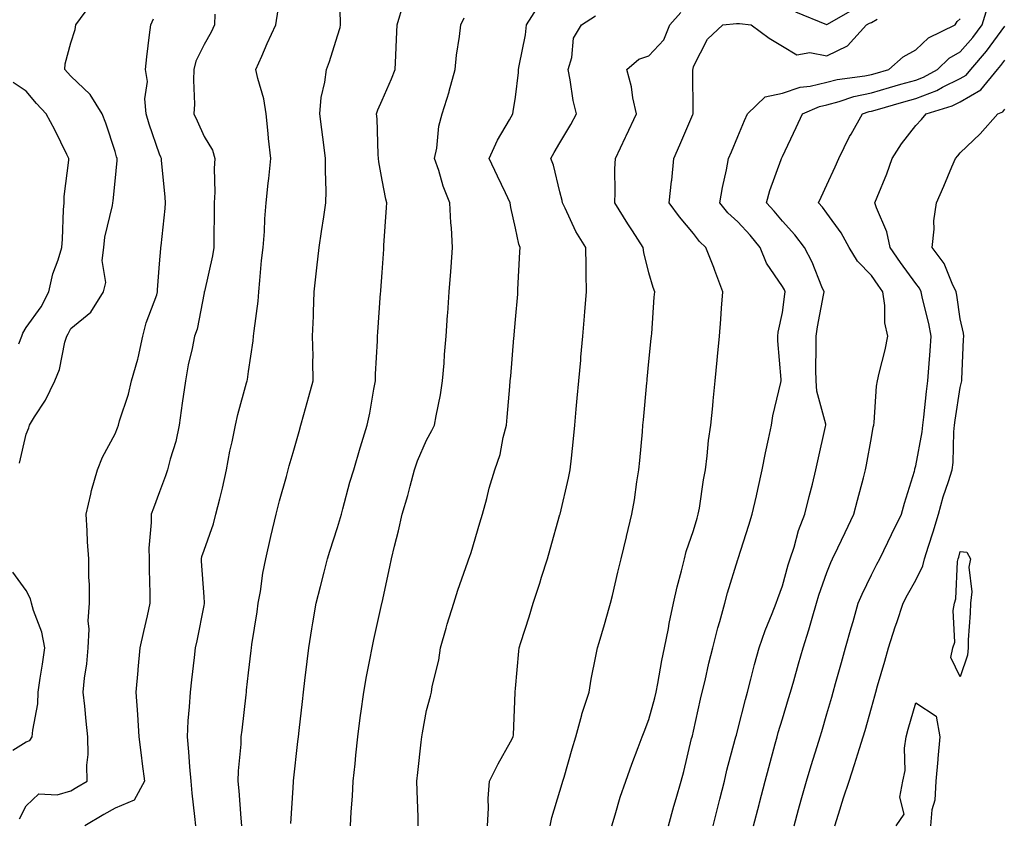
# Model space of a CAD drawing. Units: inches. Extents: x 950003 to 952643, y 7289978 to 7292618.
# Drawn here: x 951817 to 952038, y 7290183 to 7290363 of the extents above; entities that cross this region are included whole.
import ezdxf

# ---------------------------------------------------------------- set-up
doc = ezdxf.new("R2010")
doc.units = ezdxf.units.IN
doc.header["$MEASUREMENT"] = 0
doc.layers.add('Contour_95007289', color=7, linetype='Continuous', true_color=0x1d8acd)

msp = doc.modelspace()

# ---------------------------------------------------------------- linework, layer by layer
at = {"layer": 'Contour_95007289'}
for points in [[(951866.54, 7290181.92, 3192), (951866.38, 7290183.59, 3192), (951865.92, 7290189.79, 3192), (951865.71, 7290191.92, 3192), (951865.75, 7290194.22, 3192), (951866.38, 7290200.25, 3192), (951866.41, 7290201.92, 3192), (951866.58, 7290203.39, 3192), (951867.48, 7290211.35, 3192), (951867.55, 7290211.92, 3192), (951867.6, 7290212.37, 3192), (951868.05, 7290216.28, 3192), (951868.64, 7290221.33, 3192), (951868.69, 7290221.92, 3192), (951868.8, 7290222.67, 3192), (951869.95, 7290230.02, 3192), (951870.22, 7290231.92, 3192), (951870.7, 7290234.57, 3192), (951871.26, 7290238.71, 3192), (951871.91, 7290241.92, 3192), (951873.04, 7290246.91, 3192), (951873.04, 7290246.93, 3192), (951874.24, 7290251.92, 3192), (951875.02, 7290254.95, 3192), (951876.55, 7290260.42, 3192), (951876.95, 7290261.92, 3192), (951877.19, 7290262.78, 3192), (951878.05, 7290265.82, 3192), (951879.41, 7290270.56, 3192), (951879.79, 7290271.92, 3192), (951880.45, 7290274.32, 3192), (951881.59, 7290278.38, 3192), (951882.57, 7290281.92, 3192), (951882.49, 7290286.36, 3192), (951882.53, 7290287.44, 3192), (951882.45, 7290291.92, 3192), (951882.61, 7290296.48, 3192), (951882.62, 7290297.35, 3192), (951882.79, 7290301.92, 3192), (951883.35, 7290306.62, 3192), (951883.41, 7290307.28, 3192), (951883.93, 7290311.92, 3192), (951884.46, 7290315.51, 3192), (951884.94, 7290318.81, 3192), (951885.4, 7290321.92, 3192), (951885.45, 7290324.52, 3192), (951885.33, 7290329.2, 3192), (951885.37, 7290331.92, 3192), (951884.98, 7290334.99, 3192), (951884.51, 7290338.38, 3192), (951884.08, 7290341.92, 3192), (951884.39, 7290345.58, 3192), (951885.21, 7290349.08, 3192), (951885.53, 7290351.92, 3192), (951886.25, 7290353.72, 3192), (951888.05, 7290359.46, 3192), (951888.61, 7290361.36, 3192), (951888.68, 7290361.92, 3192), (951888.72, 7290362.59, 3192), (951888.41, 7290371.56, 3192)], [(951816.58, 7290263.39, 3196), (951818.05, 7290269.93, 3196), (951818.61, 7290271.36, 3196), (951818.8, 7290271.92, 3196), (951819.95, 7290273.82, 3196), (951822.39, 7290277.58, 3196), (951824.51, 7290281.92, 3196), (951825.54, 7290284.43, 3196), (951826.77, 7290290.64, 3196), (951827.16, 7290291.92, 3196), (951827.52, 7290292.45, 3196), (951828.05, 7290293.65, 3196), (951832.62, 7290297.35, 3196), (951835.4, 7290301.92, 3196), (951835.96, 7290304.01, 3196), (951835.1, 7290308.97, 3196), (951835.47, 7290311.92, 3196), (951835.76, 7290314.21, 3196), (951837.47, 7290321.34, 3196), (951837.56, 7290321.92, 3196), (951837.61, 7290322.36, 3196), (951838.05, 7290326.82, 3196), (951838.5, 7290331.47, 3196), (951838.5, 7290331.92, 3196), (951838.39, 7290332.26, 3196), (951838.05, 7290333.47, 3196), (951835.95, 7290339.82, 3196), (951835.13, 7290341.92, 3196), (951832.43, 7290346.3, 3196), (951828.05, 7290350.41, 3196), (951827.33, 7290351.2, 3196), (951826.71, 7290351.92, 3196), (951826.81, 7290353.16, 3196), (951828.05, 7290357.92, 3196), (951829.05, 7290360.92, 3196), (951829.24, 7290361.92, 3196), (951832.61, 7290366.48, 3196)], [(951877.53, 7290182.44, 3191), (951878.05, 7290190.42, 3191), (951878.15, 7290191.82, 3191), (951878.16, 7290191.92, 3191), (951878.17, 7290192.04, 3191), (951879.15, 7290200.82, 3191), (951879.27, 7290201.92, 3191), (951879.43, 7290203.3, 3191), (951880.15, 7290209.82, 3191), (951880.38, 7290211.92, 3191), (951880.72, 7290214.59, 3191), (951881.18, 7290218.79, 3191), (951881.58, 7290221.92, 3191), (951882.28, 7290226.15, 3191), (951882.46, 7290227.51, 3191), (951883.26, 7290231.92, 3191), (951884.25, 7290235.72, 3191), (951885.04, 7290238.91, 3191), (951885.81, 7290241.92, 3191), (951886.32, 7290243.65, 3191), (951888.05, 7290248.97, 3191), (951888.74, 7290251.23, 3191), (951888.93, 7290251.92, 3191), (951889.27, 7290253.14, 3191), (951890.84, 7290259.13, 3191), (951891.68, 7290261.92, 3191), (951893.13, 7290266.84, 3191), (951893.21, 7290267.08, 3191), (951894.72, 7290271.92, 3191), (951895.32, 7290274.65, 3191), (951896.17, 7290280.04, 3191), (951896.55, 7290281.92, 3191), (951896.55, 7290283.42, 3191), (951897.03, 7290290.9, 3191), (951897.04, 7290291.92, 3191), (951897.1, 7290292.87, 3191), (951897.73, 7290301.6, 3191), (951897.75, 7290301.92, 3191), (951897.77, 7290302.2, 3191), (951898.05, 7290306.23, 3191), (951898.43, 7290311.54, 3191), (951898.45, 7290311.92, 3191), (951898.47, 7290312.34, 3191), (951899.06, 7290320.91, 3191), (951899.09, 7290321.92, 3191), (951898.87, 7290322.74, 3191), (951898.05, 7290326.99, 3191), (951897.3, 7290331.17, 3191), (951897.23, 7290331.92, 3191), (951897.15, 7290332.82, 3191), (951896.92, 7290340.79, 3191), (951896.81, 7290341.92, 3191), (951897.11, 7290342.86, 3191), (951898.05, 7290345.02, 3191), (951900.15, 7290349.82, 3191), (951901, 7290351.92, 3191), (951901.17, 7290355.04, 3191), (951901.29, 7290358.68, 3191), (951901.47, 7290361.92, 3191), (951902.87, 7290366.74, 3191)], [(951906.15, 7290181.92, 3189), (951906.14, 7290183.83, 3189), (951905.91, 7290189.78, 3189), (951905.89, 7290191.92, 3189), (951906.11, 7290193.86, 3189), (951906.86, 7290200.73, 3189), (951907, 7290201.92, 3189), (951907.15, 7290202.82, 3189), (951908.05, 7290207.78, 3189), (951908.91, 7290211.06, 3189), (951909.14, 7290211.92, 3189), (951909.35, 7290213.22, 3189), (951910.82, 7290219.15, 3189), (951911.17, 7290221.92, 3189), (951912.47, 7290226.34, 3189), (951912.72, 7290227.25, 3189), (951914.17, 7290231.92, 3189), (951915.1, 7290234.87, 3189), (951917.35, 7290241.22, 3189), (951917.58, 7290241.92, 3189), (951917.7, 7290242.27, 3189), (951918.05, 7290243.32, 3189), (951920.01, 7290249.96, 3189), (951920.62, 7290251.92, 3189), (951921.59, 7290255.46, 3189), (951922.15, 7290257.82, 3189), (951923.4, 7290261.92, 3189), (951924.64, 7290265.33, 3189), (951925.31, 7290269.18, 3189), (951926.06, 7290271.92, 3189), (951926.2, 7290273.77, 3189), (951926.77, 7290280.64, 3189), (951926.88, 7290281.92, 3189), (951926.98, 7290282.99, 3189), (951927.7, 7290291.57, 3189), (951927.73, 7290291.92, 3189), (951927.75, 7290292.22, 3189), (951928.05, 7290295.7, 3189), (951928.55, 7290301.42, 3189), (951928.59, 7290301.92, 3189), (951928.61, 7290302.48, 3189), (951929.04, 7290310.93, 3189), (951929.08, 7290311.92, 3189), (951928.79, 7290312.66, 3189), (951928.05, 7290316.21, 3189), (951927.01, 7290320.88, 3189), (951926.85, 7290321.92, 3189), (951925.77, 7290324.2, 3189), (951924.03, 7290327.9, 3189), (951922.16, 7290331.92, 3189), (951923.97, 7290336, 3189), (951926.69, 7290340.56, 3189), (951927.44, 7290341.92, 3189), (951927.54, 7290342.43, 3189), (951928.05, 7290345.68, 3189), (951928.73, 7290351.24, 3189), (951928.73, 7290351.92, 3189), (951928.84, 7290352.71, 3189), (951930.29, 7290359.68, 3189), (951930.56, 7290361.92, 3189), (951933.43, 7290366.54, 3189)], [(951860.44, 7290364.31, 3194), (951860.35, 7290361.92, 3194), (951859.66, 7290360.31, 3194), (951858.05, 7290357.53, 3194), (951856.2, 7290353.77, 3194), (951855.76, 7290351.92, 3194), (951855.66, 7290349.53, 3194), (951855.88, 7290344.09, 3194), (951855.76, 7290341.92, 3194), (951856.46, 7290340.33, 3194), (951858.05, 7290336.8, 3194), (951859.91, 7290333.78, 3194), (951860.45, 7290331.92, 3194), (951860.33, 7290329.64, 3194), (951860.45, 7290324.32, 3194), (951860.34, 7290321.92, 3194), (951860.3, 7290319.67, 3194), (951860.24, 7290314.11, 3194), (951860.21, 7290311.92, 3194), (951859.92, 7290310.05, 3194), (951858.1, 7290301.97, 3194), (951858.09, 7290301.92, 3194), (951858.08, 7290301.89, 3194), (951858.05, 7290301.72, 3194), (951856.45, 7290293.52, 3194), (951855.87, 7290291.92, 3194), (951855.34, 7290289.21, 3194), (951854.46, 7290285.51, 3194), (951853.83, 7290281.92, 3194), (951853.11, 7290276.86, 3194), (951852.44, 7290271.92, 3194), (951851.7, 7290268.27, 3194), (951850.41, 7290264.28, 3194), (951849.83, 7290261.92, 3194), (951849.4, 7290260.57, 3194), (951848.05, 7290256.95, 3194), (951846.66, 7290253.31, 3194), (951846.17, 7290251.92, 3194), (951846.18, 7290250.05, 3194), (951845.65, 7290244.32, 3194), (951845.67, 7290241.92, 3194), (951845.67, 7290239.54, 3194), (951845.88, 7290234.09, 3194), (951845.88, 7290231.92, 3194), (951845.25, 7290229.12, 3194), (951844.41, 7290225.56, 3194), (951843.61, 7290221.92, 3194), (951843.16, 7290217.03, 3194), (951843.13, 7290216.84, 3194), (951842.7, 7290211.92, 3194), (951843.07, 7290206.94, 3194), (951843.07, 7290206.9, 3194), (951843.4, 7290201.92, 3194), (951843.91, 7290197.78, 3194), (951844.14, 7290195.83, 3194), (951844.62, 7290191.92, 3194), (951842.34, 7290187.63, 3194), (951838.05, 7290185.89, 3194), (951835.53, 7290184.44, 3194), (951831.24, 7290181.92, 3194)], [(951856.16, 7290181.92, 3193), (951855.99, 7290183.98, 3193), (951855.34, 7290189.21, 3193), (951855.14, 7290191.92, 3193), (951854.85, 7290195.12, 3193), (951854.62, 7290198.49, 3193), (951854.29, 7290201.92, 3193), (951854.46, 7290205.51, 3193), (951854.8, 7290208.67, 3193), (951854.97, 7290211.92, 3193), (951855.29, 7290214.68, 3193), (951855.86, 7290219.73, 3193), (951856.12, 7290221.92, 3193), (951856.46, 7290223.51, 3193), (951858.05, 7290231.38, 3193), (951858.14, 7290231.83, 3193), (951858.16, 7290231.92, 3193), (951858.16, 7290232.03, 3193), (951858.05, 7290233.4, 3193), (951857.48, 7290241.35, 3193), (951857.45, 7290241.92, 3193), (951857.55, 7290242.42, 3193), (951858.05, 7290243.88, 3193), (951860.17, 7290249.8, 3193), (951860.72, 7290251.92, 3193), (951861.55, 7290255.42, 3193), (951862.15, 7290257.82, 3193), (951863.08, 7290261.92, 3193), (951863.83, 7290266.14, 3193), (951864.34, 7290268.21, 3193), (951865.08, 7290271.92, 3193), (951865.64, 7290274.33, 3193), (951867.59, 7290281.46, 3193), (951867.71, 7290281.92, 3193), (951867.77, 7290282.2, 3193), (951868.05, 7290284.04, 3193), (951869.09, 7290290.88, 3193), (951869.18, 7290291.92, 3193), (951869.28, 7290293.15, 3193), (951870.18, 7290299.79, 3193), (951870.32, 7290301.92, 3193), (951870.58, 7290304.45, 3193), (951870.98, 7290308.99, 3193), (951871.3, 7290311.92, 3193), (951871.59, 7290315.46, 3193), (951871.67, 7290318.3, 3193), (951872, 7290321.92, 3193), (951872.44, 7290326.31, 3193), (951872.59, 7290327.38, 3193), (951873.02, 7290331.92, 3193), (951872.54, 7290336.41, 3193), (951872.43, 7290337.54, 3193), (951871.99, 7290341.92, 3193), (951871.47, 7290345.34, 3193), (951870.1, 7290349.87, 3193), (951869.7, 7290351.92, 3193), (951871.03, 7290354.9, 3193), (951872.26, 7290357.71, 3193), (951874.2, 7290361.92, 3193), (951874.68, 7290365.29, 3193)], [(951935.84, 7290181.92, 3187), (951936.23, 7290183.74, 3187), (951938.05, 7290189.68, 3187), (951938.55, 7290191.42, 3187), (951938.68, 7290191.92, 3187), (951938.96, 7290192.83, 3187), (951940.77, 7290199.2, 3187), (951941.6, 7290201.92, 3187), (951942.97, 7290206.84, 3187), (951943, 7290206.97, 3187), (951944.59, 7290211.92, 3187), (951945.09, 7290214.88, 3187), (951946.13, 7290220, 3187), (951946.47, 7290221.92, 3187), (951946.85, 7290223.12, 3187), (951948.05, 7290227.12, 3187), (951949.11, 7290230.86, 3187), (951949.39, 7290231.92, 3187), (951949.82, 7290233.69, 3187), (951951.07, 7290238.9, 3187), (951951.8, 7290241.92, 3187), (951952.98, 7290246.85, 3187), (951953.01, 7290246.96, 3187), (951954.2, 7290251.92, 3187), (951954.77, 7290255.2, 3187), (951955.34, 7290259.21, 3187), (951955.79, 7290261.92, 3187), (951955.98, 7290263.99, 3187), (951956.58, 7290270.45, 3187), (951956.71, 7290271.92, 3187), (951956.82, 7290273.15, 3187), (951957.58, 7290281.45, 3187), (951957.63, 7290281.92, 3187), (951957.66, 7290282.31, 3187), (951958.05, 7290286.24, 3187), (951958.57, 7290291.4, 3187), (951958.62, 7290291.92, 3187), (951958.67, 7290292.54, 3187), (951959.25, 7290300.72, 3187), (951959.36, 7290301.92, 3187), (951959.01, 7290302.88, 3187), (951958.05, 7290306.2, 3187), (951956.88, 7290310.75, 3187), (951956.72, 7290311.92, 3187), (951954.36, 7290315.61, 3187), (951953.33, 7290317.2, 3187), (951950.36, 7290321.92, 3187), (951950.46, 7290324.33, 3187), (951950.39, 7290329.58, 3187), (951950.5, 7290331.92, 3187), (951952.78, 7290336.65, 3187), (951952.95, 7290337.02, 3187), (951955.23, 7290341.92, 3187), (951954.46, 7290345.51, 3187), (951954.12, 7290347.99, 3187), (951953.09, 7290351.92, 3187), (951955.78, 7290354.19, 3187), (951958.05, 7290354.95, 3187), (951961.38, 7290358.59, 3187), (951962.71, 7290361.92, 3187), (951965.23, 7290364.74, 3187)], [(951972.49, 7290181.92, 3184), (951973.6, 7290186.37, 3184), (951973.99, 7290187.86, 3184), (951975.01, 7290191.92, 3184), (951975.59, 7290194.38, 3184), (951977.47, 7290201.34, 3184), (951977.62, 7290201.92, 3184), (951977.7, 7290202.27, 3184), (951978.05, 7290203.57, 3184), (951979.72, 7290210.25, 3184), (951980.19, 7290211.92, 3184), (951980.97, 7290214.84, 3184), (951981.79, 7290218.18, 3184), (951982.84, 7290221.92, 3184), (951984.15, 7290225.82, 3184), (951985.76, 7290229.63, 3184), (951986.63, 7290231.92, 3184), (951986.99, 7290232.98, 3184), (951988.05, 7290235.86, 3184), (951989.38, 7290240.59, 3184), (951989.81, 7290241.92, 3184), (951990.68, 7290244.55, 3184), (951991.66, 7290248.31, 3184), (951993.13, 7290251.92, 3184), (951994.07, 7290255.9, 3184), (951994.8, 7290258.67, 3184), (951995.6, 7290261.92, 3184), (951996.05, 7290263.92, 3184), (951997.76, 7290271.63, 3184), (951997.83, 7290271.92, 3184), (951997.81, 7290272.16, 3184), (951995.76, 7290279.63, 3184), (951995.65, 7290281.92, 3184), (951995.6, 7290284.37, 3184), (951995.66, 7290289.53, 3184), (951995.61, 7290291.92, 3184), (951995.94, 7290294.03, 3184), (951997.28, 7290301.15, 3184), (951997.41, 7290301.92, 3184), (951996.9, 7290303.07, 3184), (951994.71, 7290308.58, 3184), (951993, 7290311.92, 3184), (951990.87, 7290314.74, 3184), (951988.05, 7290317.79, 3184), (951986.17, 7290320.04, 3184), (951984.46, 7290321.92, 3184), (951985.25, 7290324.72, 3184), (951987.78, 7290331.65, 3184), (951987.86, 7290331.92, 3184), (951987.91, 7290332.06, 3184), (951988.05, 7290332.36, 3184), (951991.12, 7290338.85, 3184), (951992.6, 7290341.92, 3184), (951996.38, 7290343.59, 3184), (951998.05, 7290343.98, 3184), (952000.84, 7290344.71, 3184), (952004.14, 7290345.83, 3184), (952008.05, 7290346.66, 3184), (952012.14, 7290347.83, 3184), (952014.7, 7290348.57, 3184), (952018.05, 7290349.53, 3184), (952019.78, 7290350.19, 3184), (952022.93, 7290351.92, 3184), (952025.56, 7290354.41, 3184), (952028.05, 7290355.86, 3184), (952030.85, 7290359.12, 3184), (952032.97, 7290361.92, 3184), (952034.15, 7290365.82, 3184)], [(951990.97, 7290364.84, 3187), (951997.94, 7290362.03, 3187), (951998.05, 7290362.01, 3187), (951998.2, 7290362.07, 3187), (952004.33, 7290365.64, 3187)], [(951816.53, 7290183.44, 3195), (951818.05, 7290186.41, 3195), (951820.91, 7290189.06, 3195), (951824.98, 7290188.85, 3195), (951828.05, 7290189.78, 3195), (951829.4, 7290190.57, 3195), (951831.76, 7290191.92, 3195), (951831.68, 7290195.55, 3195), (951832.01, 7290197.96, 3195), (951831.94, 7290201.92, 3195), (951831.53, 7290205.4, 3195), (951831.21, 7290208.76, 3195), (951830.85, 7290211.92, 3195), (951831.19, 7290215.06, 3195), (951831.65, 7290218.32, 3195), (951832.01, 7290221.92, 3195), (951832.21, 7290226.08, 3195), (951832.01, 7290227.96, 3195), (951832.28, 7290231.92, 3195), (951832.25, 7290236.12, 3195), (951832.15, 7290237.82, 3195), (951832.13, 7290241.92, 3195), (951831.83, 7290245.7, 3195), (951831.79, 7290248.18, 3195), (951831.54, 7290251.92, 3195), (951832.6, 7290256.47, 3195), (951832.71, 7290257.26, 3195), (951834.09, 7290261.92, 3195), (951835.24, 7290264.73, 3195), (951838.05, 7290270.02, 3195), (951838.59, 7290271.38, 3195), (951838.79, 7290271.92, 3195), (951839.06, 7290272.93, 3195), (951841.07, 7290278.9, 3195), (951841.71, 7290281.92, 3195), (951843.16, 7290286.81, 3195), (951843.19, 7290287.06, 3195), (951844.26, 7290291.92, 3195), (951845.02, 7290294.95, 3195), (951847.41, 7290301.28, 3195), (951847.6, 7290301.92, 3195), (951847.58, 7290302.39, 3195), (951848.05, 7290308.18, 3195), (951848.3, 7290311.67, 3195), (951848.34, 7290311.92, 3195), (951848.36, 7290312.23, 3195), (951849.31, 7290320.66, 3195), (951849.38, 7290321.92, 3195), (951849.31, 7290323.18, 3195), (951848.47, 7290331.5, 3195), (951848.44, 7290331.92, 3195), (951848.32, 7290332.19, 3195), (951848.05, 7290332.83, 3195), (951845.71, 7290339.58, 3195), (951844.99, 7290341.92, 3195), (951844.69, 7290345.28, 3195), (951845.33, 7290349.2, 3195), (951844.9, 7290351.92, 3195), (951845.2, 7290354.77, 3195), (951845.79, 7290359.66, 3195), (951846.04, 7290361.92, 3195), (951846.65, 7290363.32, 3195)], [(951890.97, 7290181.92, 3190), (951891.13, 7290185, 3190), (951891.41, 7290188.56, 3190), (951891.57, 7290191.92, 3190), (951891.97, 7290195.84, 3190), (951892.18, 7290197.79, 3190), (951892.6, 7290201.92, 3190), (951893.24, 7290206.73, 3190), (951893.29, 7290207.16, 3190), (951893.95, 7290211.92, 3190), (951894.54, 7290215.43, 3190), (951895.34, 7290219.21, 3190), (951895.82, 7290221.92, 3190), (951896.22, 7290223.75, 3190), (951898.01, 7290231.88, 3190), (951898.02, 7290231.92, 3190), (951898.02, 7290231.95, 3190), (951898.05, 7290232.07, 3190), (951899.83, 7290240.14, 3190), (951900.21, 7290241.92, 3190), (951900.88, 7290244.75, 3190), (951901.76, 7290248.21, 3190), (951902.61, 7290251.92, 3190), (951903.83, 7290256.14, 3190), (951904.34, 7290258.21, 3190), (951905.34, 7290261.92, 3190), (951906.05, 7290263.92, 3190), (951908.05, 7290268.58, 3190), (951909.24, 7290270.73, 3190), (951909.83, 7290271.92, 3190), (951910.18, 7290274.05, 3190), (951911.21, 7290278.76, 3190), (951911.67, 7290281.92, 3190), (951911.98, 7290285.85, 3190), (951912.12, 7290287.85, 3190), (951912.45, 7290291.92, 3190), (951912.79, 7290296.66, 3190), (951912.83, 7290297.14, 3190), (951913.17, 7290301.92, 3190), (951913.49, 7290306.48, 3190), (951913.56, 7290307.43, 3190), (951913.88, 7290311.92, 3190), (951913.64, 7290316.33, 3190), (951913.53, 7290317.4, 3190), (951913.29, 7290321.92, 3190), (951911.8, 7290325.67, 3190), (951910.79, 7290329.18, 3190), (951909.87, 7290331.92, 3190), (951910.33, 7290334.2, 3190), (951910.84, 7290339.13, 3190), (951911.57, 7290341.92, 3190), (951913.13, 7290346.84, 3190), (951913.17, 7290347.04, 3190), (951914.48, 7290351.92, 3190), (951914.82, 7290355.15, 3190), (951915.47, 7290359.34, 3190), (951915.76, 7290361.92, 3190), (951916.48, 7290363.49, 3190)], [(951921.76, 7290181.92, 3188), (951922.01, 7290185.88, 3188), (951921.94, 7290188.03, 3188), (951922.24, 7290191.92, 3188), (951924.13, 7290195.84, 3188), (951926.93, 7290200.8, 3188), (951927.53, 7290201.92, 3188), (951927.59, 7290202.38, 3188), (951927.97, 7290211.84, 3188), (951927.98, 7290211.92, 3188), (951927.98, 7290211.99, 3188), (951928.05, 7290212.73, 3188), (951928.79, 7290221.18, 3188), (951928.87, 7290221.92, 3188), (951929.26, 7290223.13, 3188), (951931.09, 7290228.88, 3188), (951932.05, 7290231.92, 3188), (951933.5, 7290236.47, 3188), (951933.93, 7290237.8, 3188), (951935.24, 7290241.92, 3188), (951935.88, 7290244.09, 3188), (951938.05, 7290251.87, 3188), (951938.07, 7290251.94, 3188), (951939.96, 7290260.01, 3188), (951940.37, 7290261.92, 3188), (951940.63, 7290264.5, 3188), (951941.08, 7290268.89, 3188), (951941.38, 7290271.92, 3188), (951941.71, 7290275.58, 3188), (951941.94, 7290278.03, 3188), (951942.3, 7290281.92, 3188), (951942.71, 7290286.58, 3188), (951942.76, 7290287.21, 3188), (951943.17, 7290291.92, 3188), (951943.54, 7290296.43, 3188), (951943.63, 7290297.5, 3188), (951943.99, 7290301.92, 3188), (951943.97, 7290306, 3188), (951943.9, 7290307.77, 3188), (951943.88, 7290311.92, 3188), (951941.62, 7290315.49, 3188), (951939.21, 7290320.76, 3188), (951938.62, 7290321.92, 3188), (951938.56, 7290322.43, 3188), (951938.05, 7290324.43, 3188), (951936.56, 7290330.43, 3188), (951935.97, 7290331.92, 3188), (951936.74, 7290333.23, 3188), (951938.05, 7290335.44, 3188), (951940.46, 7290339.51, 3188), (951941.79, 7290341.92, 3188), (951941.05, 7290344.92, 3188), (951940.36, 7290349.61, 3188), (951939.89, 7290351.92, 3188), (951940.7, 7290354.57, 3188), (951941.06, 7290358.91, 3188), (951942.87, 7290361.92, 3188), (951946.04, 7290363.93, 3188)], [(951949.71, 7290181.92, 3186), (951950.46, 7290184.33, 3186), (951951.61, 7290188.36, 3186), (951952.82, 7290191.92, 3186), (951954.19, 7290195.78, 3186), (951955.62, 7290199.49, 3186), (951956.53, 7290201.92, 3186), (951956.95, 7290203.02, 3186), (951958.05, 7290205.82, 3186), (951959.34, 7290210.63, 3186), (951959.66, 7290211.92, 3186), (951960.04, 7290213.91, 3186), (951960.92, 7290219.05, 3186), (951961.53, 7290221.92, 3186), (951962.41, 7290226.28, 3186), (951962.59, 7290227.38, 3186), (951963.59, 7290231.92, 3186), (951964.39, 7290235.58, 3186), (951965.36, 7290239.23, 3186), (951966.01, 7290241.92, 3186), (951966.43, 7290243.54, 3186), (951968.05, 7290248.28, 3186), (951968.89, 7290251.08, 3186), (951969.14, 7290251.92, 3186), (951969.39, 7290253.26, 3186), (951970.29, 7290259.68, 3186), (951970.73, 7290261.92, 3186), (951971.15, 7290265.02, 3186), (951971.47, 7290268.5, 3186), (951971.99, 7290271.92, 3186), (951972.41, 7290276.28, 3186), (951972.52, 7290277.45, 3186), (951972.96, 7290281.92, 3186), (951973.41, 7290286.56, 3186), (951973.49, 7290287.36, 3186), (951973.93, 7290291.92, 3186), (951974.22, 7290295.75, 3186), (951974.38, 7290298.25, 3186), (951974.64, 7290301.92, 3186), (951972.85, 7290306.72, 3186), (951972.61, 7290307.36, 3186), (951970.87, 7290311.92, 3186), (951969.38, 7290313.25, 3186), (951968.05, 7290315, 3186), (951964.91, 7290318.78, 3186), (951962.6, 7290321.92, 3186), (951963.14, 7290326.83, 3186), (951963.16, 7290327.03, 3186), (951963.68, 7290331.92, 3186), (951965, 7290334.97, 3186), (951967.93, 7290341.8, 3186), (951967.98, 7290341.92, 3186), (951967.98, 7290341.99, 3186), (951967.89, 7290351.76, 3186), (951967.88, 7290351.92, 3186), (951967.96, 7290352.01, 3186), (951968.05, 7290352.54, 3186), (951971.23, 7290358.74, 3186), (951974.64, 7290361.92, 3186), (951977.71, 7290362.26, 3186), (951978.05, 7290362.27, 3186), (951978.38, 7290362.25, 3186), (951981, 7290361.92, 3186), (951985.07, 7290358.94, 3186), (951988.05, 7290357.17, 3186), (951991.31, 7290355.18, 3186), (951994.24, 7290355.73, 3186), (951998.05, 7290354.94, 3186), (952002.72, 7290357.25, 3186), (952006.96, 7290361.92, 3186), (952007.65, 7290362.32, 3186), (952008.05, 7290362.43, 3186), (952009.34, 7290363.21, 3186)], [(951962.42, 7290181.92, 3185), (951963.66, 7290186.31, 3185), (951964.16, 7290188.03, 3185), (951965.29, 7290191.92, 3185), (951965.86, 7290194.11, 3185), (951967.65, 7290201.52, 3185), (951967.76, 7290201.92, 3185), (951967.82, 7290202.15, 3185), (951968.05, 7290203.17, 3185), (951969.63, 7290210.34, 3185), (951970.03, 7290211.92, 3185), (951970.66, 7290214.53, 3185), (951971.54, 7290218.43, 3185), (951972.41, 7290221.92, 3185), (951973.56, 7290226.41, 3185), (951973.98, 7290227.85, 3185), (951975.09, 7290231.92, 3185), (951975.73, 7290234.24, 3185), (951978.05, 7290241.73, 3185), (951978.1, 7290241.87, 3185), (951978.11, 7290241.92, 3185), (951978.14, 7290242.01, 3185), (951980.51, 7290249.46, 3185), (951981.28, 7290251.92, 3185), (951982.2, 7290256.07, 3185), (951982.51, 7290257.46, 3185), (951983.51, 7290261.92, 3185), (951984.25, 7290265.72, 3185), (951984.95, 7290268.82, 3185), (951985.6, 7290271.92, 3185), (951985.92, 7290274.05, 3185), (951987.7, 7290281.57, 3185), (951987.76, 7290281.92, 3185), (951987.76, 7290282.21, 3185), (951987.01, 7290290.88, 3185), (951987.01, 7290291.92, 3185), (951987.13, 7290292.84, 3185), (951988.05, 7290297.27, 3185), (951988.59, 7290301.38, 3185), (951988.67, 7290301.92, 3185), (951988.49, 7290302.36, 3185), (951988.05, 7290303.15, 3185), (951984.51, 7290308.38, 3185), (951983.07, 7290311.92, 3185), (951980.77, 7290314.64, 3185), (951978.05, 7290317.64, 3185), (951975.8, 7290319.67, 3185), (951974.02, 7290321.92, 3185), (951974.56, 7290325.41, 3185), (951975.5, 7290329.37, 3185), (951975.97, 7290331.92, 3185), (951976.58, 7290333.39, 3185), (951978.05, 7290336.81, 3185), (951979.56, 7290340.41, 3185), (951980.21, 7290341.92, 3185), (951984.19, 7290345.78, 3185), (951988.05, 7290346.6, 3185), (951992.05, 7290347.92, 3185), (951994.28, 7290348.15, 3185), (951998.05, 7290349.03, 3185), (952000.34, 7290349.63, 3185), (952006.59, 7290350.46, 3185), (952008.05, 7290350.78, 3185), (952008.94, 7290351.03, 3185), (952012.01, 7290351.92, 3185), (952015.19, 7290354.78, 3185), (952018.05, 7290356.35, 3185), (952020.92, 7290359.05, 3185), (952026.88, 7290361.92, 3185), (952027.32, 7290362.65, 3185), (952028.05, 7290363.27, 3185)], [(951981.58, 7290181.92, 3183), (951982.81, 7290186.68, 3183), (951982.9, 7290187.07, 3183), (951984.16, 7290191.92, 3183), (951984.97, 7290195, 3183), (951986.45, 7290200.32, 3183), (951986.88, 7290201.92, 3183), (951987.13, 7290202.84, 3183), (951988.05, 7290205.92, 3183), (951989.46, 7290210.51, 3183), (951989.87, 7290211.92, 3183), (951990.59, 7290214.46, 3183), (951991.69, 7290218.28, 3183), (951992.72, 7290221.92, 3183), (951994.02, 7290225.95, 3183), (951994.73, 7290228.6, 3183), (951995.72, 7290231.92, 3183), (951996.26, 7290233.71, 3183), (951998.05, 7290238.81, 3183), (951998.92, 7290241.05, 3183), (951999.32, 7290241.92, 3183), (952000.49, 7290244.36, 3183), (952002.14, 7290247.83, 3183), (952004.11, 7290251.92, 3183), (952004.91, 7290255.06, 3183), (952006.27, 7290260.14, 3183), (952006.73, 7290261.92, 3183), (952006.95, 7290263.02, 3183), (952008.05, 7290269.18, 3183), (952008.49, 7290271.48, 3183), (952008.61, 7290271.92, 3183), (952008.67, 7290272.55, 3183), (952009.24, 7290280.73, 3183), (952009.4, 7290281.92, 3183), (952009.77, 7290283.64, 3183), (952011.12, 7290288.85, 3183), (952011.72, 7290291.92, 3183), (952011.1, 7290294.97, 3183), (952011.09, 7290298.88, 3183), (952010.64, 7290301.92, 3183), (952009.55, 7290303.42, 3183), (952008.05, 7290305.62, 3183), (952004.93, 7290308.8, 3183), (952003.05, 7290311.92, 3183), (952001.29, 7290315.16, 3183), (951998.05, 7290319.63, 3183), (951997.08, 7290320.95, 3183), (951996.19, 7290321.92, 3183), (951996.76, 7290323.21, 3183), (951998.05, 7290325.97, 3183), (951999.92, 7290330.05, 3183), (952000.71, 7290331.92, 3183), (952003.17, 7290336.8, 3183), (952003.49, 7290337.36, 3183), (952006.05, 7290341.92, 3183), (952007.55, 7290342.42, 3183), (952008.05, 7290342.53, 3183), (952008.91, 7290342.78, 3183), (952015.34, 7290344.63, 3183), (952018.05, 7290345.4, 3183), (952022.76, 7290347.21, 3183), (952024.04, 7290347.91, 3183), (952028.05, 7290349.86, 3183), (952029.36, 7290350.61, 3183), (952030.42, 7290351.92, 3183), (952033.94, 7290356.03, 3183), (952038.05, 7290361.62, 3183)], [(951990.68, 7290181.92, 3182), (951991.68, 7290185.55, 3182), (951992.25, 7290187.72, 3182), (951993.46, 7290191.92, 3182), (951994.51, 7290195.46, 3182), (951995.87, 7290199.74, 3182), (951996.54, 7290201.92, 3182), (951996.89, 7290203.08, 3182), (951998.05, 7290207.07, 3182), (951999.14, 7290210.83, 3182), (951999.46, 7290211.92, 3182), (952000, 7290213.87, 3182), (952001.33, 7290218.64, 3182), (952002.26, 7290221.92, 3182), (952003.54, 7290226.43, 3182), (952003.93, 7290227.8, 3182), (952005.1, 7290231.92, 3182), (952005.97, 7290234, 3182), (952008.05, 7290238.32, 3182), (952009.26, 7290240.71, 3182), (952009.93, 7290241.92, 3182), (952011.75, 7290245.62, 3182), (952012.61, 7290247.36, 3182), (952014.81, 7290251.92, 3182), (952015.53, 7290254.44, 3182), (952017.72, 7290261.59, 3182), (952017.82, 7290261.92, 3182), (952017.86, 7290262.11, 3182), (952018.05, 7290262.79, 3182), (952019.49, 7290270.48, 3182), (952019.63, 7290271.92, 3182), (952019.86, 7290273.73, 3182), (952020.45, 7290279.52, 3182), (952020.77, 7290281.92, 3182), (952020.95, 7290284.82, 3182), (952021.3, 7290288.67, 3182), (952021.49, 7290291.92, 3182), (952020.95, 7290294.82, 3182), (952019.57, 7290300.4, 3182), (952019.26, 7290301.92, 3182), (952018.86, 7290302.73, 3182), (952018.05, 7290303.76, 3182), (952014.62, 7290308.49, 3182), (952012.25, 7290311.92, 3182), (952011.56, 7290315.43, 3182), (952009.17, 7290320.8, 3182), (952008.83, 7290321.92, 3182), (952009.34, 7290323.21, 3182), (952011.5, 7290328.47, 3182), (952012.76, 7290331.92, 3182), (952014.81, 7290335.16, 3182), (952018.05, 7290339.29, 3182), (952019.31, 7290340.66, 3182), (952020.37, 7290341.92, 3182), (952026.22, 7290343.75, 3182), (952028.05, 7290344.63, 3182), (952032.65, 7290347.32, 3182), (952036.43, 7290351.92, 3182), (952037.17, 7290352.8, 3182), (952038.05, 7290353.99, 3182)], [(951816.38, 7290290.25, 3197), (951817.05, 7290291.92, 3197), (951817.32, 7290292.65, 3197), (951818.05, 7290293.92, 3197), (951821.43, 7290298.54, 3197), (951823.15, 7290301.92, 3197), (951824.01, 7290305.96, 3197), (951825.22, 7290309.09, 3197), (951826.03, 7290311.92, 3197), (951826.19, 7290313.78, 3197), (951826.45, 7290320.32, 3197), (951826.59, 7290321.92, 3197), (951826.59, 7290323.38, 3197), (951827.61, 7290331.48, 3197), (951827.61, 7290331.92, 3197), (951827.17, 7290332.8, 3197), (951824.49, 7290338.36, 3197), (951822.52, 7290341.92, 3197), (951820.38, 7290344.25, 3197), (951818.05, 7290347.04, 3197), (951815.13, 7290349, 3197)], [(951999.81, 7290181.92, 3181), (952000.66, 7290184.53, 3181), (952001.78, 7290188.19, 3181), (952003.06, 7290191.92, 3181), (952004.26, 7290195.71, 3181), (952005.38, 7290199.25, 3181), (952006.22, 7290201.92, 3181), (952006.63, 7290203.34, 3181), (952008.05, 7290208.38, 3181), (952008.83, 7290211.14, 3181), (952009.06, 7290211.92, 3181), (952009.46, 7290213.33, 3181), (952011.05, 7290218.92, 3181), (952011.91, 7290221.92, 3181), (952013.38, 7290226.59, 3181), (952013.75, 7290227.62, 3181), (952015.19, 7290231.92, 3181), (952016.17, 7290233.8, 3181), (952018.05, 7290237.1, 3181), (952019.65, 7290240.32, 3181), (952020.01, 7290241.92, 3181), (952020.9, 7290244.77, 3181), (952021.96, 7290248.01, 3181), (952023.13, 7290251.92, 3181), (952024.16, 7290255.81, 3181), (952025.41, 7290259.28, 3181), (952026.22, 7290261.92, 3181), (952026.42, 7290263.55, 3181), (952026.61, 7290270.48, 3181), (952026.76, 7290271.92, 3181), (952026.91, 7290273.06, 3181), (952028.05, 7290280.41, 3181), (952028.34, 7290281.63, 3181), (952028.38, 7290281.92, 3181), (952028.4, 7290282.27, 3181), (952028.8, 7290291.17, 3181), (952028.83, 7290291.92, 3181), (952028.74, 7290292.61, 3181), (952028.05, 7290295.82, 3181), (952027.27, 7290301.14, 3181), (952027.11, 7290301.92, 3181), (952026.19, 7290303.78, 3181), (952024.41, 7290308.28, 3181), (952021.71, 7290311.92, 3181), (952022.15, 7290316.02, 3181), (952022.06, 7290317.91, 3181), (952022.67, 7290321.92, 3181), (952024.32, 7290325.65, 3181), (952026.12, 7290329.99, 3181), (952026.94, 7290331.92, 3181), (952027.46, 7290332.51, 3181), (952028.05, 7290333.19, 3181), (952032.51, 7290337.46, 3181), (952036.51, 7290341.92, 3181), (952037.6, 7290342.37, 3181), (952038.05, 7290342.99, 3181)], [(951815.06, 7290198.93, 3196), (951818.05, 7290200.75, 3196), (951818.88, 7290201.09, 3196), (951819.42, 7290201.92, 3196), (951819.51, 7290203.38, 3196), (951820.66, 7290209.31, 3196), (951820.78, 7290211.92, 3196), (951821.23, 7290215.1, 3196), (951821.73, 7290218.24, 3196), (951822.22, 7290221.92, 3196), (951821.53, 7290225.4, 3196), (951819.67, 7290230.3, 3196), (951819.23, 7290231.92, 3196), (951819.02, 7290232.89, 3196), (951818.05, 7290234.79, 3196), (951815.05, 7290238.92, 3196)], [(952013.59, 7290181.92, 3180), (952015.45, 7290184.52, 3180), (952014.45, 7290188.32, 3180), (952015.15, 7290191.92, 3180), (952015.67, 7290194.3, 3180), (952015.49, 7290199.36, 3180), (952015.86, 7290201.92, 3180), (952016.34, 7290203.63, 3180), (952018.05, 7290209.53, 3180), (952022.65, 7290206.52, 3180), (952023.43, 7290201.92, 3180), (952022.97, 7290197, 3180), (952022.96, 7290196.83, 3180), (952022.53, 7290191.92, 3180), (952022.33, 7290187.64, 3180), (952021.61, 7290185.48, 3180), (952021.32, 7290181.92, 3180)]]:
    msp.add_polyline3d(points, dxfattribs=at)
msp.add_polyline3d([(952028.05, 7290215.35, 3180), (952025.89, 7290219.76, 3180), (952026.33, 7290221.92, 3180), (952026.78, 7290223.19, 3180), (952026.43, 7290230.3, 3180), (952026.74, 7290231.92, 3180), (952027.07, 7290232.9, 3180), (952027.44, 7290241.31, 3180), (952027.57, 7290241.92, 3180), (952027.69, 7290242.28, 3180), (952028.05, 7290243.55, 3180), (952029.5, 7290243.37, 3180), (952030.36, 7290241.92, 3180), (952029.93, 7290240.04, 3180), (952030.62, 7290234.49, 3180), (952030.3, 7290231.92, 3180), (952030.25, 7290229.72, 3180), (952029.83, 7290223.7, 3180), (952029.79, 7290221.92, 3180), (952029.7, 7290220.27, 3180)], close=True, dxfattribs=at)

doc.saveas('drawing.dxf')
